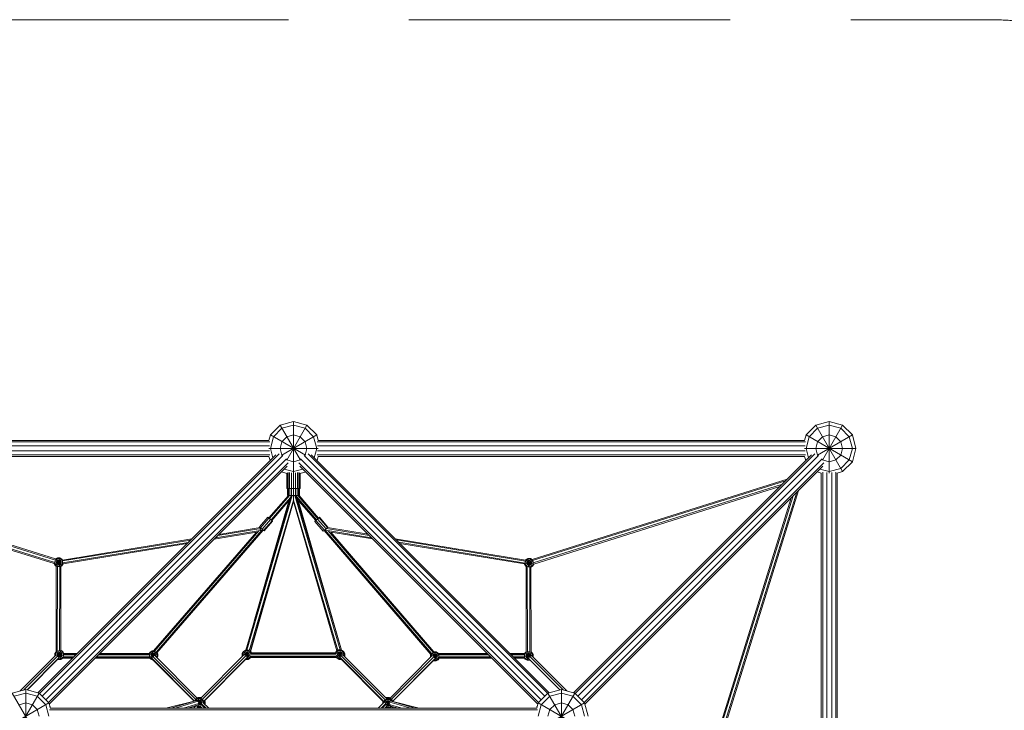
# Model space of a CAD drawing. Units: millimetres. Extents: x -3800 to 9714, y -8373 to 3800.
# Drawn here: x -1022 to 2654, y 1022 to 3600 of the extents above; entities that cross this region are included whole.
import ezdxf

# ---------------------------------------------------------------- set-up
doc = ezdxf.new("R2010")
doc.units = ezdxf.units.MM
doc.header["$MEASUREMENT"] = 0
doc.linetypes.add('GESTRICHELT_2', pattern=[1650, 1200, -450])
doc.layers.add('LINARIUM_Nr_Pióra__7', color=7, linetype='Continuous', lineweight=0)
doc.layers.add('LINARIUM_WYMIAR_Nr_Pióra__1', color=1, linetype='Continuous', lineweight=0)

msp = doc.modelspace()

# ---------------------------------------------------------------- linework, layer by layer
at = {"layer": 'LINARIUM_Nr_Pióra__7', "linetype": 'Continuous'}
for p, q in [((-50, 2086.6), (0, 2100)), ((0, 1866.8), (0, 2100)), ((50, 2086.6), (0, 2100)), ((1950, 2086.6), (2000, 2100)), ((2000, 1907.6), (2000, 2100)), ((2050, 2086.6), (2000, 2100)), ((-50, 2086.6), (-86.6, 2050)), ((-43.3, 2075), (-75, 2043.3)), ((-50, 2086.6), (25.5, 1955.8)), ((0, 2086.6), (-43.3, 2075)), ((-25.5, 1955.8), (50, 2086.6)), ((43.3, 2075), (0, 2086.6)), ((43.3, 2075), (75, 2043.3)), ((50, 2086.6), (86.6, 2050)), ((1950, 2086.6), (1913.4, 2050)), ((1956.7, 2075), (1925, 2043.3)), ((1950, 2086.6), (2050, 1913.4)), ((2000, 2086.6), (1956.7, 2075)), ((1974.5, 1955.8), (2050, 2086.6)), ((2043.3, 2075), (2000, 2086.6)), ((2043.3, 2075), (2075, 2043.3)), ((2086.6, 2050), (2050, 2086.6)), ((-1911.2, 2024.3), (-88.8, 2024.3)), ((-92, 2030), (-1908, 2030)), ((-86.6, 2050), (-92, 2030)), ((-86.6, 2050), (44.2, 1974.5)), ((-75, 2043.3), (-86.6, 2000)), ((-50, 2000), (-43.3, 2025)), ((-44.2, 1974.5), (86.6, 2050)), ((-43.3, 2025), (-25, 2043.3)), ((-25, 2043.3), (0, 2050)), ((25, 2043.3), (0, 2050)), ((43.3, 2025), (25, 2043.3)), ((43.3, 2025), (50, 2000)), ((86.6, 2000), (75, 2043.3)), ((86.6, 2050), (92, 2030)), ((1911.2, 2024.3), (88.8, 2024.3)), ((92, 2030), (1908, 2030)), ((1908, 2030), (1913.4, 2050)), ((1913.4, 2050), (2086.6, 1950)), ((1913.4, 2000), (1925, 2043.3)), ((1950, 2000), (1956.7, 2025)), ((1955.8, 1974.5), (2086.6, 2050)), ((1956.7, 2025), (1975, 2043.3)), ((2000, 2050), (1975, 2043.3)), ((2025, 2043.3), (2000, 2050)), ((2025, 2043.3), (2043.3, 2025)), ((2050, 2000), (2043.3, 2025)), ((2075, 2043.3), (2086.6, 2000)), ((2100, 2000), (2086.6, 2050)), ((-1910.1, 2009.3), (-89.9, 2009.3)), ((-89.9, 1990.7), (-1910.1, 1990.7)), ((-92.4, 2000), (92.4, 2000)), ((-77.3, 1965.2), (-86.6, 2000)), ((-50, 2000), (-43.3, 1975)), ((43.3, 1975), (50, 2000)), ((86.6, 2000), (77.3, 1965.2)), ((1910.1, 2009.3), (89.9, 2009.3)), ((1910.1, 1990.7), (89.9, 1990.7)), ((1907.6, 2000), (2100, 2000)), ((1922.7, 1965.2), (1913.4, 2000)), ((1956.7, 1975), (1950, 2000)), ((2050, 2000), (2043.3, 1975)), ((2086.6, 2000), (2075, 1956.7)), ((2086.6, 1950), (2100, 2000)), ((-88.8, 1975.7), (-1911.2, 1975.7)), ((-1908, 1970), (-92, 1970)), ((-66.4, 1976.1), (-954.6, 1087.8)), ((-948.9, 1085.5), (-54.1, 1980.2)), ((-938.3, 1074.9), (-39.6, 1973.5)), ((-26.5, 1960.4), (-925.1, 1061.7)), ((-92, 1970), (-87.8, 1954.6)), ((-43.3, 1975), (-42.1, 1973.8)), ((-26.2, 1957.9), (-25, 1956.7)), ((-25, 1956.7), (0, 1950)), ((25, 1956.7), (0, 1950)), ((26.2, 1957.9), (25, 1956.7)), ((26.5, 1960.4), (925.1, 1061.7)), ((39.6, 1973.5), (938.3, 1074.9)), ((43.3, 1975), (42.1, 1973.8)), ((54.1, 1980.2), (948.9, 1085.5)), ((66.4, 1976.1), (954.6, 1087.8)), ((92, 1970), (87.8, 1954.6)), ((88.8, 1975.7), (1911.2, 1975.7)), ((92, 1970), (1908, 1970)), ((1933.6, 1976.1), (1045.4, 1087.8)), ((1051.1, 1085.5), (1945.9, 1980.2)), ((1061.7, 1074.9), (1960.4, 1973.5)), ((1074.9, 1061.7), (1973.5, 1960.4)), ((1908, 1970), (1912.2, 1954.6)), ((1956.7, 1975), (1957.9, 1973.8)), ((1973.8, 1957.9), (1975, 1956.7)), ((2000, 1950), (1975, 1956.7)), ((2025, 1956.7), (2000, 1950)), ((2025, 1956.7), (2043.3, 1975)), ((2075, 1956.7), (2043.3, 1925)), ((2086.6, 1950), (2050, 1913.4)), ((-914.5, 1051.1), (-19.8, 1945.9)), ((-912.2, 1045.4), (-23.9, 1933.6)), ((-45.4, 1912.2), (-25, 1906.7)), ((0, 1913.4), (-34.8, 1922.7)), ((34.8, 1922.7), (0, 1913.4)), ((19.8, 1945.9), (914.5, 1051.1)), ((912.2, 1045.4), (23.9, 1933.6)), ((45.4, 1912.2), (25, 1906.7)), ((1980.2, 1945.9), (1085.5, 1051.1)), ((1976.1, 1933.6), (1087.8, 1045.4)), ((1970, 1908), (1954.6, 1912.2)), ((1965.2, 1922.7), (2000, 1913.4)), ((2000, 1913.4), (2043.3, 1925)), ((2030, 1908), (2050, 1913.4)), ((-1843.3, 1885.8), (-888.3, 1587.2)), ((-889.2, 1582.8), (-1836.5, 1878.9)), ((-25, 1906.7), (-25, 1850)), ((-23.8, 1908.4), (-23.8, 1850)), ((-20.2, 1909.4), (-20.2, 1850)), ((-14.7, 1850), (-14.7, 1909.4)), ((-7.7, 1850), (-7.7, 1908.4)), ((7.7, 1908.4), (7.7, 1850)), ((14.7, 1850), (14.7, 1909.4)), ((20.2, 1850), (20.2, 1909.4)), ((23.8, 1908.4), (23.8, 1850)), ((25, 1906.7), (25, 1850)), ((891, 1585.4), (1843.1, 1885.6)), ((1836.3, 1878.7), (892, 1581)), ((1970, 296.9), (1970, 1908)), ((1975.7, 296.9), (1975.7, 1911.2)), ((1990.7, 296.9), (1990.7, 1910.1)), ((2009.3, 296.9), (2009.3, 1910.1)), ((2024.3, 296.9), (2024.3, 1911.2)), ((2030, 296.9), (2030, 1908)), ((-891.8, 1574.2), (-1822.8, 1865.2)), ((-1815.9, 1858.3), (-893.8, 1570.1)), ((-25, 1850), (25, 1850)), ((-22.5, 1850), (-22.5, 1824.3)), ((-21.4, 1824.3), (-21.4, 1850)), ((-18.2, 1824.3), (-18.2, 1850)), ((-13.2, 1824.3), (-13.2, 1850)), ((-7, 1850), (-7, 1824.3)), ((0, 1866.9), (-0.3, 1865.9)), ((0, 1862.3), (0, 1866.9)), ((0, 1866.9), (0.3, 1865.9)), ((0, 1824.3), (0, 1862.7)), ((0, 1850), (0, 1850)), ((7, 1824.3), (7, 1850)), ((13.2, 1824.3), (13.2, 1850)), ((18.2, 1850), (18.2, 1824.3)), ((21.4, 1850), (21.4, 1824.3)), ((22.5, 1824.3), (22.5, 1850)), ((1822.5, 1864.9), (894.6, 1572.4)), ((1815.6, 1858), (896.6, 1568.3)), ((1587.2, 888.3), (1885.8, 1843.3)), ((-178.7, 1246.6), (-9.2, 1824.3)), ((-174.1, 1246.6), (-4.5, 1824.3)), ((0, 1806.9), (-165.5, 1244.1)), ((-161.6, 1241.5), (0, 1805.7)), ((-161.1, 1240.6), (0, 1801.8)), ((-18.1, 1803.7), (-147.1, 1354.5)), ((-92.1, 1740.5), (-19.3, 1824.3)), ((-14.6, 1824.3), (-89.5, 1738)), ((-84.1, 1733.2), (-11.4, 1817)), ((-13.8, 1808.7), (-81.3, 1731)), ((-22.5, 1824.3), (22.5, 1824.3)), ((0, 1824.3), (0, 1806.9)), ((0, 1806.9), (165.3, 1246.4)), ((0, 1805.7), (161.3, 1244.1)), ((0, 1805.7), (0, 1801.8)), ((161.3, 1244.1), (0, 1801.8)), ((4.5, 1824.3), (174.2, 1248.1)), ((9.2, 1824.3), (179.1, 1247.2)), ((10.5, 1820), (85.8, 1732.7)), ((82.9, 1730.5), (12.9, 1811.7)), ((91.2, 1737.4), (16.3, 1824.3)), ((17.5, 1806.4), (179.2, 1247.1)), ((93.8, 1739.9), (21.1, 1824.3)), ((1570.1, 893.8), (1858.3, 1815.9)), ((1574.2, 891.8), (1865.2, 1822.8)), ((1878.9, 1836.5), (1582.8, 889.2)), ((-127.1, 1707.2), (-95.6, 1743.4)), ((-123.2, 1703.6), (-91.8, 1739.8)), ((-85.7, 1734.5), (-117.2, 1698.3)), ((-80.2, 1729.9), (-111.7, 1693.7)), ((-78, 1728.2), (-109.4, 1692)), ((-95.6, 1743.4), (-95.4, 1743.6)), ((-91.8, 1739.8), (-95.6, 1743.4)), ((-95.4, 1743.6), (-91.9, 1740.7)), ((-85.7, 1734.5), (-91.8, 1739.8)), ((-80.2, 1729.9), (-85.7, 1734.5)), ((-81, 1731.3), (-79.9, 1730.2)), ((-78, 1728.2), (-80.2, 1729.9)), ((-79.9, 1730.2), (-78, 1728.2)), ((79.6, 1727.8), (82.7, 1730.7)), ((83.8, 1730.9), (79.7, 1727.6)), ((90, 1736.1), (83.8, 1730.9)), ((115.2, 1694.5), (83.8, 1730.9)), ((95.3, 1740.9), (90, 1736.1)), ((121.3, 1699.8), (90, 1736.1)), ((93.6, 1740.1), (95, 1741.2)), ((95, 1741.2), (97.3, 1742.9)), ((97.3, 1742.9), (95.3, 1740.9)), ((95.3, 1740.9), (126.6, 1704.5)), ((97.3, 1742.9), (128.6, 1706.5)), ((-129, 1692.5), (-519.6, 1242.6)), ((-117.9, 1694.3), (-513.2, 1239.1)), ((-112.8, 1694.6), (-509.8, 1237.5)), ((-116.9, 1694.5), (-291.7, 1665.9)), ((-121.6, 1701.1), (-282.9, 1674.6)), ((-278.6, 1679), (-124, 1704.3)), ((-127.1, 1707.2), (-123.2, 1703.6)), ((-121, 1701.7), (-125.8, 1696.2)), ((-117.2, 1698.3), (-123.2, 1703.6)), ((-117.5, 1698.4), (-116.9, 1694.5)), ((-117.2, 1698.3), (-111.7, 1693.7)), ((-117, 1695.4), (-115.6, 1697)), ((-116.9, 1694.5), (-116.1, 1691.1)), ((-109.4, 1692), (-111.7, 1693.7)), ((79.7, 1727.6), (79.6, 1727.8)), ((79.7, 1727.6), (111.1, 1691.2)), ((111.1, 1691.2), (115.2, 1694.5)), ((114.4, 1693.9), (513.2, 1231.2)), ((115.2, 1694.5), (121.3, 1699.8)), ((516.2, 1233.2), (117.2, 1696.2)), ((122.2, 1700.6), (121.2, 1694.2)), ((291.4, 1666.2), (121.2, 1694.2)), ((121.2, 1694.2), (121.2, 1694)), ((121.3, 1699.8), (126.6, 1704.5)), ((122.9, 1701.2), (282.7, 1674.9)), ((126.3, 1704.3), (278.3, 1679.3)), ((128.6, 1706.5), (126.6, 1704.5)), ((129.8, 1692.6), (522, 1237.5)), ((-380.1, 1662.4), (-862.7, 1583.3)), ((-862.5, 1579.7), (-384.4, 1658)), ((-138.2, 1687.4), (-523, 1244.2)), ((-138.1, 1687.4), (-296, 1661.5)), ((138.7, 1687.6), (295.8, 1661.8)), ((138.9, 1687.6), (524.3, 1240.4)), ((379.8, 1662.6), (866.2, 1582.6)), ((384.2, 1658.2), (866, 1579)), ((-861.7, 1572.5), (-393.2, 1649.3)), ((-860.5, 1569), (-397.5, 1644.9)), ((392.9, 1649.5), (864.5, 1572)), ((397.3, 1645.1), (862.9, 1568.6)), ((-891.7, 1578.2), (-887.7, 1585)), ((-889.4, 1561.8), (-864.5, 1586.7)), ((-888.9, 1586.3), (-864.5, 1561.8)), ((-888.4, 1587.3), (-881.5, 1591.3)), ((-880.9, 1589), (-887.7, 1585)), ((-883.2, 1580.5), (-879.2, 1582.8)), ((-881.5, 1591.3), (-872.9, 1559.2)), ((-872.4, 1591.3), (-881.5, 1591.3)), ((-881, 1559.2), (-872.4, 1591.3)), ((-873, 1589), (-880.9, 1589)), ((-879.2, 1582.8), (-874.7, 1582.8)), ((-870.7, 1580.5), (-874.7, 1582.8)), ((-866.2, 1585), (-873, 1589)), ((-864.5, 1586.7), (-872.4, 1591.3)), ((-866.2, 1585), (-862.2, 1578.2)), ((-864.5, 1586.7), (-862.5, 1583.3)), ((865.1, 1576.4), (869, 1583.2)), ((867.3, 1584.9), (866.1, 1582.7)), ((875.2, 1589.4), (867.3, 1584.9)), ((867.3, 1584.9), (892.2, 1560)), ((867.3, 1560), (891.7, 1584.4)), ((869, 1583.2), (875.8, 1587.2)), ((873.6, 1578.7), (877.5, 1580.9)), ((875.2, 1589.4), (884.1, 1556.4)), ((875.2, 1589.4), (884.3, 1589.4)), ((875.8, 1557.4), (884.3, 1589.4)), ((875.8, 1587.2), (883.7, 1587.2)), ((882.1, 1580.9), (877.5, 1580.9)), ((886, 1578.7), (882.1, 1580.9)), ((883.7, 1587.2), (890.6, 1583.2)), ((891.2, 1585.5), (884.3, 1589.4)), ((890.6, 1583.2), (894.5, 1576.4)), ((-893.9, 1569.7), (-861.7, 1578.3)), ((-893.9, 1570.1), (-893.9, 1569.7)), ((-889.4, 1561.8), (-893.9, 1569.7)), ((-891.8, 1578.2), (-860.4, 1569.8)), ((-891.7, 1570.3), (-891.7, 1578.2)), ((-891.7, 1570.3), (-887.7, 1563.5)), ((-886.2, 1560), (-889.4, 1561.8)), ((-880.9, 1559.5), (-887.7, 1563.5)), ((-886.3, 1560), (-886.8, 1241.1)), ((-885.4, 1576.5), (-883.2, 1580.5)), ((-885.4, 1576.5), (-885.4, 1572)), ((-883.2, 1568), (-885.4, 1572)), ((-879.2, 1565.8), (-883.2, 1568)), ((-881.8, 1559.7), (-882.3, 1242)), ((-880.9, 1559.5), (-873, 1559.5)), ((-879.2, 1565.8), (-874.7, 1565.8)), ((-874.7, 1565.8), (-870.7, 1568)), ((-872.8, 1559.3), (-873.3, 1244.5)), ((-873, 1559.5), (-866.2, 1563.5)), ((-870.7, 1580.5), (-868.4, 1576.5)), ((-868.4, 1572), (-870.7, 1568)), ((-868.8, 1246.3), (-868.3, 1559.6)), ((-868.4, 1572), (-868.4, 1576.5)), ((-864.5, 1561.8), (-868.4, 1559.6)), ((-862.2, 1570.3), (-866.2, 1563.5)), ((-864.5, 1561.8), (-860.3, 1569.1)), ((-862.2, 1578.2), (-862.2, 1570.3)), ((862.8, 1567.9), (894.6, 1576.4)), ((862.8, 1568.6), (862.8, 1567.9)), ((867.3, 1560), (862.8, 1567.9)), ((864.5, 1576.5), (896.8, 1567.9)), ((865.1, 1576.4), (865.1, 1568.5)), ((865.1, 1568.5), (869, 1561.7)), ((867.3, 1560), (868.3, 1559.4)), ((868.3, 1559.5), (868.8, 1240.5)), ((869, 1561.7), (875.8, 1557.7)), ((873.6, 1578.7), (871.3, 1574.7)), ((871.3, 1574.7), (871.3, 1570.2)), ((873.6, 1566.2), (871.3, 1570.2)), ((873.3, 1240.8), (872.8, 1559.2)), ((873.6, 1566.2), (877.5, 1563.9)), ((875.8, 1557.7), (883.7, 1557.7)), ((877.5, 1563.9), (882.1, 1563.9)), ((881.8, 1557.4), (882.3, 1240.4)), ((886, 1566.2), (882.1, 1563.9)), ((883.7, 1557.7), (890.6, 1561.7)), ((886, 1578.7), (888.3, 1574.7)), ((888.3, 1570.2), (886, 1566.2)), ((886.2, 1556.5), (892.2, 1560)), ((886.8, 1240.1), (886.3, 1556.6)), ((888.3, 1574.7), (888.3, 1570.2)), ((890.6, 1561.7), (894.5, 1568.5)), ((892.2, 1560), (896.8, 1567.9)), ((894.5, 1568.5), (894.5, 1576.4)), ((896.8, 1568.4), (896.8, 1567.9)), ((-887.4, 1228.5), (-1020.6, 1094.5)), ((-1006.4, 1098.3), (-880.7, 1224.7)), ((-876.2, 1217.7), (-994.6, 1098.6)), ((-878.8, 1213.9), (-993.8, 1098.3)), ((-890.8, 1234.1), (-886.8, 1241.1)), ((-890.8, 1234.1), (-890.8, 1225)), ((-890.8, 1234.1), (-858.8, 1225.6)), ((-888.5, 1233.5), (-884.6, 1240.3)), ((-888.5, 1233.5), (-888.5, 1227.3)), ((-886, 1241.7), (-861.6, 1217.3)), ((-884.8, 1226.6), (-857.4, 1234)), ((-877.7, 1244.3), (-884.6, 1240.3)), ((-882.3, 1231.8), (-880, 1235.8)), ((-882.3, 1227.3), (-882.3, 1231.8)), ((-880.8, 1224.7), (-882.3, 1227.3)), ((-880, 1223.3), (-880.6, 1224.4)), ((-880.2, 1223.2), (-861.4, 1242)), ((-876.1, 1238.1), (-880, 1235.8)), ((-880, 1223.3), (-876.1, 1221.1)), ((-878.4, 1212.6), (-879.5, 1213.2)), ((-878.4, 1212.6), (-877.4, 1216.2)), ((-877.7, 1214.8), (-878.2, 1215.1)), ((-877.8, 1244.5), (-869.2, 1212.6)), ((-869.9, 1244.3), (-877.7, 1244.3)), ((-869.9, 1214.8), (-877.7, 1214.8)), ((-876.8, 1218.2), (-869.3, 1246.3)), ((-876.1, 1238.1), (-871.5, 1238.1)), ((-871.5, 1221.1), (-876.1, 1221.1)), ((-867.6, 1235.8), (-871.5, 1238.1)), ((-871.5, 1221.1), (-867.6, 1223.3)), ((-863, 1240.3), (-869.9, 1244.3)), ((-869.9, 1214.8), (-863, 1218.8)), ((-861.4, 1217.1), (-869.2, 1212.6)), ((-868.8, 1246.3), (-861.4, 1242)), ((-867.6, 1235.8), (-865.3, 1231.8)), ((-865.3, 1227.3), (-867.6, 1223.3)), ((-865.3, 1231.8), (-865.3, 1227.3)), ((-859.1, 1233.5), (-863, 1240.3)), ((-863, 1218.8), (-859.1, 1225.6)), ((-825.3, 1217.1), (-861.8, 1217.1)), ((-861.4, 1242), (-857.3, 1235)), ((-821.6, 1220.8), (-861.4, 1220.8)), ((-820.1, 1222.3), (-860.8, 1222.3)), ((-859.1, 1225.6), (-859.1, 1233.5)), ((-812.7, 1229.8), (-858.9, 1229.8)), ((-811.2, 1231.3), (-858.7, 1231.3)), ((-807.4, 1235), (-857.6, 1235)), ((-536.7, 1217.1), (-740.5, 1217.1)), ((-536.9, 1220.8), (-736.7, 1220.8)), ((-537.6, 1222.3), (-735.3, 1222.3)), ((-538.3, 1229.8), (-727.8, 1229.8)), ((-538.5, 1231.3), (-726.3, 1231.3)), ((-538.4, 1235), (-722.6, 1235)), ((-535.8, 1240), (-538.7, 1235)), ((-538.7, 1231.6), (-506.3, 1223)), ((-538.3, 1223.5), (-506.3, 1232.1)), ((-534.1, 1238.3), (-538.1, 1231.5)), ((-538.1, 1231.5), (-538.1, 1223.6)), ((-534.1, 1216.8), (-538.1, 1223.6)), ((-537, 1217.1), (-535.8, 1215.1)), ((-527.9, 1244.5), (-535.8, 1240)), ((-535.8, 1240), (-519.8, 1224)), ((-535.8, 1215.1), (-512, 1238.9)), ((-527.9, 1210.5), (-535.8, 1215.1)), ((-534.1, 1238.3), (-527.3, 1242.3)), ((-534.1, 1216.8), (-527.3, 1212.8)), ((-531.8, 1229.8), (-529.6, 1233.8)), ((-531.8, 1229.8), (-531.8, 1225.3)), ((-529.6, 1221.3), (-531.8, 1225.3)), ((-530.8, 1217.8), (-370.3, 1056.4)), ((-525.6, 1236), (-529.6, 1233.8)), ((-529.6, 1221.3), (-527.1, 1219.9)), ((-527.9, 1244.5), (-522.8, 1244.5)), ((-527.9, 1244.5), (-522.3, 1223.7)), ((-527.9, 1210.5), (-527.1, 1213.5)), ((-527.3, 1242.3), (-519.4, 1242.3)), ((-521.1, 1236), (-525.6, 1236)), ((-525.2, 1223.8), (-365.1, 1062.8)), ((-524.4, 1223.7), (-519.3, 1242.6)), ((-517.1, 1233.8), (-521.1, 1236)), ((-519.4, 1242.3), (-512.6, 1238.3)), ((-514.8, 1229.8), (-517.1, 1233.8)), ((-515.6, 1224.6), (-359.6, 1067.6)), ((-515.4, 1224.3), (-514.8, 1225.3)), ((-514.8, 1225.3), (-514.8, 1229.8)), ((-508.6, 1231.5), (-512.6, 1238.3)), ((-510.8, 1219.8), (-508.6, 1223.6)), ((-506.3, 1232.1), (-509.6, 1237.7)), ((-506.3, 1223), (-509.2, 1218.1)), ((-508.6, 1223.6), (-508.6, 1231.5)), ((-506.3, 1232.1), (-506.3, 1223)), ((-346, 1067.4), (-185, 1229.3)), ((-177.2, 1226.8), (-339.4, 1063.6)), ((-173, 1219.4), (-335.2, 1056.3)), ((-176.8, 1214.4), (-334.9, 1055.5)), ((-186.8, 1242.1), (-191.3, 1234.2)), ((-191.3, 1234.2), (-191.3, 1225.1)), ((-191.3, 1234.2), (-160.3, 1225.9)), ((-191.3, 1225.1), (-188.5, 1225.8)), ((-190.6, 1223.7), (-191.3, 1225.1)), ((-189.1, 1233.6), (-185.1, 1240.4)), ((-189.1, 1225.7), (-189.1, 1233.6)), ((-188.9, 1225.4), (-189.1, 1225.7)), ((-186.8, 1242.1), (-178.9, 1246.6)), ((-186.8, 1242.1), (-161.9, 1217.2)), ((-186.1, 1242.5), (-185.7, 1243.2)), ((-178.5, 1247.3), (-185.7, 1243.2)), ((-185.4, 1242.9), (-185.7, 1243.2)), ((-178.3, 1244.4), (-185.1, 1240.4)), ((-182.8, 1231.9), (-180.6, 1235.9)), ((-182.8, 1231.9), (-182.8, 1227.7)), ((-182, 1227.6), (-159.4, 1233.6)), ((-176.6, 1238.1), (-180.6, 1235.9)), ((-178.9, 1246.6), (-169.8, 1212.6)), ((-178.9, 1246.6), (-169.8, 1246.6)), ((-170.4, 1244.4), (-178.3, 1244.4)), ((-177.2, 1226.8), (-163.6, 1240.4)), ((-172.1, 1238.1), (-176.6, 1238.1)), ((-170.4, 1214.9), (-176.6, 1214.9)), ((-176, 1223.6), (-169.8, 1246.6)), ((-172.1, 1221.1), (-174.9, 1221.1)), ((-172.1, 1238.1), (-168.1, 1235.9)), ((-172.1, 1221.1), (-168.1, 1223.4)), ((-163.6, 1240.4), (-170.4, 1244.4)), ((-163.6, 1218.9), (-170.4, 1214.9)), ((-169.8, 1246.6), (-165.5, 1244.1)), ((-161.9, 1217.2), (-169.8, 1212.6)), ((-168.1, 1235.9), (-165.8, 1231.9)), ((-168.1, 1223.4), (-165.8, 1227.4)), ((-165.8, 1231.9), (-165.8, 1227.4)), ((-159.6, 1233.6), (-163.6, 1240.4)), ((-163.6, 1218.9), (-161.1, 1223.1)), ((-161.9, 1217.2), (-160.8, 1219.1)), ((-161.6, 1241.5), (-158.9, 1237)), ((161, 1219.1), (-161.5, 1219.1)), ((-161.5, 1217.9), (-160.8, 1218.3)), ((160.7, 1224.3), (-161.4, 1224.3)), ((160.6, 1222.8), (-161.3, 1222.8)), ((-160.8, 1218.3), (-161.1, 1218.6)), ((-160.8, 1218.3), (-160.4, 1219.1)), ((-157.2, 1237), (-160.5, 1242.6)), ((158.9, 1231.7), (-160.4, 1231.7)), ((157.2, 1237), (-159.6, 1237)), ((-159.6, 1233.6), (-159.6, 1232.9)), ((158.1, 1233.2), (-159.6, 1233.2)), ((160.4, 1243.6), (156.6, 1237)), ((157, 1235.4), (182.5, 1228.6)), ((158.1, 1235.1), (162, 1241.9)), ((158.1, 1235.1), (158.1, 1232.9)), ((158.6, 1227.3), (189.8, 1235.7)), ((160.4, 1218.7), (160.2, 1219.1)), ((160.4, 1243.6), (168.3, 1248.1)), ((160.4, 1243.6), (176.8, 1227.1)), ((162, 1220.4), (160.4, 1223.1)), ((160.7, 1219.1), (160.4, 1218.7)), ((168.3, 1214.1), (160.4, 1218.7)), ((160.8, 1219.2), (185.3, 1243.6)), ((161.8, 1217.9), (162.6, 1216.5)), ((168.9, 1245.9), (162, 1241.9)), ((168.9, 1216.4), (162, 1220.4)), ((163.2, 1217.1), (162.6, 1216.5)), ((170.5, 1211.9), (162.6, 1216.5)), ((164.3, 1233.4), (166.6, 1237.4)), ((164.3, 1233.4), (164.3, 1228.9)), ((166.6, 1224.9), (164.3, 1228.9)), ((166.6, 1237.4), (170.5, 1239.6)), ((166.6, 1224.9), (170.5, 1222.6)), ((168.3, 1248.1), (175.1, 1222.6)), ((168.3, 1214.1), (177.4, 1248.1)), ((177.4, 1248.1), (168.3, 1248.1)), ((168.3, 1214.1), (177.1, 1214.1)), ((176.8, 1245.9), (168.9, 1245.9)), ((168.9, 1216.4), (175.2, 1216.4)), ((175.1, 1239.6), (170.5, 1239.6)), ((170.5, 1222.6), (175.1, 1222.6)), ((170.5, 1211.9), (171.1, 1214.1)), ((172.4, 1220.1), (336.8, 1054.7)), ((179, 1237.4), (175.1, 1239.6)), ((175.2, 1222.7), (175.1, 1222.6)), ((175.7, 1215.6), (336.4, 1054)), ((176.8, 1245.9), (183.6, 1241.9)), ((176.8, 1227.1), (341.8, 1061.2)), ((185.3, 1243.6), (177.4, 1248.1)), ((179, 1237.4), (181.3, 1233.4)), ((181.3, 1228.9), (180.7, 1227.7)), ((181.3, 1233.4), (181.3, 1228.9)), ((187.5, 1235.1), (183.6, 1241.9)), ((184.4, 1230), (348.7, 1064.7)), ((189.8, 1235.7), (185.3, 1243.6)), ((186.1, 1242.2), (187.5, 1241.4)), ((186.9, 1240.8), (187.5, 1241.4)), ((187, 1227.3), (189.8, 1226.6)), ((187.5, 1227.2), (187.4, 1226.9)), ((192, 1233.5), (187.5, 1241.4)), ((187.5, 1235.1), (187.5, 1227.2)), ((189.1, 1225.3), (189.8, 1226.6)), ((189.2, 1225.1), (192, 1224.4)), ((189.8, 1225), (189.6, 1224.7)), ((189.8, 1235.7), (189.8, 1226.6)), ((192, 1233.5), (189.8, 1232.9)), ((189.8, 1226.5), (189.8, 1225)), ((192, 1224.4), (191.3, 1223)), ((192, 1224.4), (192, 1233.5)), ((517.4, 1226.4), (360.3, 1068.3)), ((525, 1223.6), (366.1, 1063.7)), ((528.1, 1215.1), (369.6, 1055.7)), ((511.2, 1228.2), (513, 1231.4)), ((511.2, 1220.1), (511.2, 1228.2)), ((511.2, 1228.2), (544.1, 1219.4)), ((517.4, 1234.4), (513.5, 1227.6)), ((513.5, 1227.6), (513.5, 1222.4)), ((517.1, 1234.7), (540.6, 1211.2)), ((517.4, 1234.4), (524.3, 1238.4)), ((519.7, 1225.9), (522, 1229.9)), ((519.7, 1224.7), (519.7, 1225.9)), ((522, 1229.9), (525.9, 1232.2)), ((523.8, 1240.2), (532.8, 1206.7)), ((524, 1240.7), (532.8, 1240.7)), ((524.3, 1238.4), (532.1, 1238.4)), ((525.2, 1222.9), (543.2, 1227.7)), ((525.6, 1221.1), (540.6, 1236.1)), ((525.9, 1232.2), (530.5, 1232.2)), ((526.7, 1218.2), (532.8, 1240.7)), ((528.1, 1215.2), (530.5, 1215.2)), ((534.4, 1229.9), (530.5, 1232.2)), ((530.5, 1215.2), (534.4, 1217.4)), ((539, 1234.4), (532.1, 1238.4)), ((532.8, 1240.7), (540.6, 1236.1)), ((536.7, 1225.9), (534.4, 1229.9)), ((536.7, 1221.4), (534.4, 1217.4)), ((536.7, 1225.9), (536.7, 1221.4)), ((542.9, 1227.6), (539, 1234.4)), ((539, 1212.9), (542.9, 1219.7)), ((540.6, 1236.1), (541.3, 1235)), ((544, 1217.1), (540.6, 1211.2)), ((722.6, 1235), (541.1, 1235)), ((726.3, 1231.3), (541.3, 1231.3)), ((727.8, 1229.8), (541.9, 1229.8)), ((542.9, 1219.7), (542.9, 1227.6)), ((735.3, 1222.3), (543.1, 1222.3)), ((736.7, 1220.8), (543.3, 1220.8)), ((740.5, 1217.1), (543.8, 1217.1)), ((863.3, 1235), (807.4, 1235)), ((863.1, 1231.3), (811.2, 1231.3)), ((862.6, 1229.8), (812.7, 1229.8)), ((862.6, 1222.3), (820.1, 1222.3)), ((862.9, 1220.8), (821.6, 1220.8)), ((863.2, 1217.1), (825.3, 1217.1)), ((862.4, 1221.9), (894.5, 1230.4)), ((862.5, 1229.9), (883.5, 1224.3)), ((866.7, 1236.7), (862.7, 1229.8)), ((862.7, 1221.9), (862.7, 1229.8)), ((866.7, 1215.1), (862.7, 1221.9)), ((865, 1213.4), (862.9, 1217.1)), ((865, 1238.3), (863.1, 1235)), ((865, 1238.3), (868.8, 1240.5)), ((865, 1213.4), (889.9, 1238.3)), ((865, 1238.3), (881, 1222.3)), ((865, 1213.4), (872.9, 1208.9)), ((866.7, 1236.7), (873.5, 1240.6)), ((873.5, 1211.2), (866.7, 1215.1)), ((871.2, 1232.1), (869, 1228.2)), ((869, 1223.6), (869, 1228.2)), ((869, 1223.6), (871.2, 1219.7)), ((875.2, 1234.4), (871.2, 1232.1)), ((875.2, 1217.4), (871.2, 1219.7)), ((872.9, 1208.9), (881.5, 1240.9)), ((873.4, 1240.9), (879.5, 1218.2)), ((873.5, 1240.6), (881.4, 1240.6)), ((879.7, 1234.4), (875.2, 1234.4)), ((875.2, 1217.4), (879.2, 1217.4)), ((994.6, 1098.6), (877.8, 1216.1)), ((883.7, 1232.1), (879.7, 1234.4)), ((888.2, 1236.7), (881.4, 1240.6)), ((1006.4, 1098.3), (881.5, 1223.9)), ((883.7, 1232.1), (886, 1228.2)), ((886, 1228.2), (886, 1224.7)), ((886.8, 1240.1), (889.9, 1238.3)), ((888.2, 1236.7), (892.2, 1229.8)), ((1020.6, 1094.5), (888.9, 1226.9)), ((894.5, 1230.4), (889.9, 1238.3)), ((892.2, 1229.8), (892.2, 1223.6)), ((894.5, 1221.3), (894.4, 1221.3)), ((894.5, 1230.4), (894.5, 1221.3)), ((-878.4, 1212.6), (-869.2, 1212.6)), ((-524.6, 1210.5), (-527.9, 1210.5)), ((-527.3, 1212.8), (-526.6, 1212.8)), ((-526.2, 1212.1), (-371.2, 1056.1)), ((-169.8, 1212.6), (-178.6, 1212.6)), ((170.5, 1211.9), (179.3, 1211.9)), ((523.9, 1209.8), (369.8, 1054.8)), ((523.6, 1206.7), (521.8, 1207.7)), ((523.5, 1209.4), (524.3, 1208.9)), ((523.6, 1206.7), (524.8, 1211)), ((523.6, 1206.7), (532.8, 1206.7)), ((532.1, 1208.9), (524.3, 1208.9)), ((539, 1212.9), (532.1, 1208.9)), ((532.8, 1206.7), (540.6, 1211.2)), ((872.9, 1208.9), (882, 1208.9)), ((881.4, 1211.2), (873.5, 1211.2)), ((881.3, 1211.7), (882, 1208.9)), ((881.4, 1211.2), (881.6, 1211.3)), ((993.8, 1098.3), (881.7, 1211)), ((882, 1208.9), (883.2, 1209.6)), ((-1050, 1086.6), (-1000, 1100)), ((-1050, 1086.6), (-974.6, 956)), ((-1050, 913.4), (-950, 1086.6)), ((-1000, 1086.6), (-1043.3, 1075)), ((-1000, 907.8), (-1000, 1100)), ((-1000, 1100), (-950, 1086.6)), ((-1000, 1086.6), (-956.7, 1075)), ((-956.7, 1075), (-925, 1043.3)), ((-913.4, 1050), (-950, 1086.6)), ((-356.5, 1068.2), (-364.3, 1063.6)), ((-355.9, 1069.7), (-363.8, 1065.2)), ((-356.5, 1068.2), (-348.9, 1039.9)), ((-356.5, 1034.2), (-347.3, 1068.2)), ((-347.3, 1068.2), (-356.5, 1068.2)), ((-355.9, 1069.7), (-355.4, 1068.2)), ((-346.8, 1069.7), (-355.9, 1069.7)), ((-339.5, 1063.6), (-347.3, 1068.2)), ((-347.2, 1068.1), (-346.8, 1069.7)), ((-346.4, 1069.5), (-346.8, 1069.7)), ((-346.5, 1067.7), (-346, 1069.5)), ((-346, 1069.5), (-346.4, 1069.5)), ((-346, 1069.5), (-344.7, 1068.8)), ((343.8, 1069.6), (345.9, 1070.8)), ((346.5, 1068.5), (345.5, 1067.9)), ((345.9, 1070.8), (355, 1070.8)), ((345.9, 1070.8), (347.1, 1066.3)), ((354.4, 1068.5), (346.5, 1068.5)), ((353.4, 1064.7), (355, 1070.8)), ((355.6, 1067.8), (354.4, 1068.5)), ((355, 1070.8), (356.2, 1070.1)), ((355.6, 1067.8), (356.6, 1067.8)), ((355.7, 1064.7), (357.2, 1070.1)), ((357.2, 1070.1), (356.2, 1070.1)), ((363.4, 1063.9), (356.6, 1067.8)), ((365.1, 1065.5), (357.2, 1070.1)), ((950, 1086.6), (913.4, 1050)), ((956.7, 1075), (925, 1043.3)), ((950, 1086.6), (1000, 1100)), ((950, 1086.6), (1050, 913.4)), ((1000, 1086.6), (956.7, 1075)), ((974.6, 956), (1050, 1086.6)), ((1000, 907.8), (1000, 1100)), ((1050, 1086.6), (1000, 1100)), ((1000, 1086.6), (1043.3, 1075)), ((1075, 1043.3), (1043.3, 1075)), ((1086.6, 1050), (1050, 1086.6)), ((-1086.6, 950), (-913.4, 1050)), ((-1025, 1043.3), (-1000, 1050)), ((-1000, 1050), (-975, 1043.3)), ((-956.7, 1025), (-975, 1043.3)), ((-913.4, 1000), (-925, 1043.3)), ((-913.4, 1050), (-908, 1030)), ((-908.2, 1035.3), (-909.9, 1037)), ((-908.9, 1034.5), (-909.3, 1034.9)), ((-909.2, 1034.3), (-908.2, 1035.3)), ((-908.2, 1030), (908.2, 1030)), ((-476.8, 1030), (-371.4, 1056.3)), ((-458.2, 1030), (-455.9, 1030.6)), ((-457.8, 1030), (-362.9, 1058.7)), ((-356.3, 1055.9), (-442.2, 1030)), ((-411.1, 1030), (-354.1, 1047.2)), ((-358.7, 1041.1), (-395.5, 1030)), ((-380.9, 1034.4), (-385.3, 1030)), ((-378.3, 1035.2), (-383.5, 1030)), ((-364.3, 1038.7), (-373.1, 1030)), ((-368.3, 1057.3), (-363.8, 1065.2)), ((-368, 1057.2), (-368.3, 1057.3)), ((-368.3, 1057.3), (-368.3, 1057)), ((-364.3, 1063.6), (-368.2, 1057.1)), ((-365, 1058), (-362.7, 1062)), ((-364.7, 1039.3), (-364.3, 1038.7)), ((-364.3, 1063.6), (-356.7, 1056)), ((-363.4, 1039.7), (-364.3, 1038.7)), ((-356.5, 1034.2), (-364.3, 1038.7)), ((-363, 1064.4), (-363.8, 1065.2)), ((-355.8, 1065.9), (-362.7, 1062)), ((-355.8, 1036.5), (-362.1, 1040.1)), ((-361.5, 1030), (-357, 1034.5)), ((-360.4, 1030), (-356.2, 1034.2)), ((-358.1, 1057.4), (-358.7, 1056.4)), ((-354.2, 1059.7), (-358.1, 1057.4)), ((-356.9, 1044.3), (-354.2, 1042.7)), ((-356.5, 1034.2), (-347.3, 1034.2)), ((-356.2, 1055.5), (-346.6, 1045.9)), ((-355.8, 1065.9), (-348, 1065.9)), ((-355.8, 1052.2), (-342.8, 1048.7)), ((-355.8, 1036.5), (-348, 1036.5)), ((-355.3, 1050.3), (-334.9, 1055.7)), ((-355.1, 1034.2), (-351.9, 1032.4)), ((-354.7, 1048.4), (-339.5, 1063.6)), ((-354.2, 1059.7), (-349.6, 1059.7)), ((-349.6, 1042.7), (-354.2, 1042.7)), ((-351.5, 1034.2), (-351.9, 1032.4)), ((-351.9, 1032.4), (-343.4, 1032.4)), ((-349.8, 1038.7), (-341, 1030)), ((-349.6, 1059.7), (-345.7, 1057.4)), ((-346.9, 1044.3), (-349.6, 1042.7)), ((-348.1, 1037), (-347.3, 1034.2)), ((-348, 1065.9), (-341.1, 1062)), ((-348, 1036.5), (-347.7, 1036.6)), ((-347.3, 1034.2), (-346, 1035)), ((-346.6, 1045.9), (-330.6, 1030)), ((-345.7, 1034.7), (-346.5, 1034.7)), ((-345.7, 1057.4), (-343.4, 1053.5)), ((-326.6, 1030), (-344.6, 1048.1)), ((-343.8, 1048.3), (-343.4, 1048.9)), ((-343.4, 1048.9), (-343.4, 1053.5)), ((-337.2, 1055.1), (-341.1, 1062)), ((-339.5, 1063.6), (-334.9, 1055.7)), ((-338.2, 1052.1), (-316.2, 1030)), ((-337.2, 1055.1), (-337.2, 1051.1)), ((-334.9, 1055.7), (-334.9, 1048.8)), ((-333.5, 1048), (-334.3, 1048.2)), ((-333.7, 1047.6), (-333.5, 1048)), ((-333.5, 1056.8), (-333.5, 1048)), ((-333.5, 1054.8), (-332.7, 1053.3)), ((-333.5, 1053.1), (-330.4, 1053.9)), ((-332.7, 1046.6), (-332.7, 1053.3)), ((-332.6, 1057.8), (-330.4, 1053.9)), ((-330.4, 1044.8), (-331.1, 1045)), ((-330.4, 1044.8), (-330.6, 1044.5)), ((-330.4, 1053.9), (-330.4, 1044.8)), ((316.2, 1030), (338.6, 1052.6)), ((326.6, 1030), (344.6, 1048.1)), ((330.6, 1030), (346.4, 1045.7)), ((333.2, 1057.2), (333.1, 1057)), ((333.4, 1057), (333.1, 1057)), ((333.1, 1057), (333.1, 1047.9)), ((333.1, 1047.9), (334, 1048.2)), ((333.4, 1047.3), (333.1, 1047.9)), ((333.4, 1056.9), (333.4, 1049.2)), ((335.4, 1049.8), (333.4, 1049.2)), ((334.1, 1048), (333.4, 1049.2)), ((335.4, 1052.3), (339.9, 1060.2)), ((335.4, 1052.3), (335.4, 1049.3)), ((335.4, 1052.3), (337.7, 1051.6)), ((335.7, 1054.6), (335.7, 1052.8)), ((337.7, 1051.7), (341.6, 1058.5)), ((337.7, 1051.7), (337.7, 1051.6)), ((347.8, 1064.7), (339.9, 1060.2)), ((339.9, 1060.2), (364.8, 1035.3)), ((340.2, 1051), (358.2, 1046.2)), ((341, 1030), (348.5, 1037.5)), ((348.4, 1062.4), (341.6, 1058.5)), ((343.9, 1050), (346.2, 1053.9)), ((343.9, 1048.3), (343.9, 1050)), ((347.8, 1030.7), (344, 1032.9)), ((348.4, 1033), (345.7, 1034.6)), ((345.8, 1045.9), (359, 1049.5)), ((346.2, 1053.9), (350.1, 1056.2)), ((346.7, 1042), (364.8, 1060.2)), ((350.1, 1039.2), (346.9, 1041.1)), ((347.8, 1064.7), (356.9, 1030.7)), ((347.8, 1064.7), (356.9, 1064.7)), ((347.8, 1030.7), (356.9, 1064.7)), ((347.8, 1030.7), (356.9, 1030.7)), ((356.3, 1062.4), (348.4, 1062.4)), ((348.4, 1033), (356.3, 1033)), ((350.1, 1056.2), (354.7, 1056.2)), ((354.7, 1039.2), (350.1, 1039.2)), ((358.6, 1053.9), (354.7, 1056.2)), ((358.6, 1041.5), (354.7, 1039.2)), ((356.3, 1062.4), (363.2, 1058.5)), ((363.2, 1036.9), (356.3, 1033)), ((364.8, 1060.2), (356.9, 1064.7)), ((356.9, 1030.7), (364.8, 1035.3)), ((406.2, 1030), (357.6, 1044.3)), ((358.6, 1053.9), (359.4, 1052.6)), ((359.3, 1042.6), (358.6, 1041.5)), ((358.7, 1031.7), (360.4, 1030)), ((359.3, 1053.2), (438, 1030)), ((359.4, 1032.1), (361.5, 1030)), ((361.6, 1062), (365.1, 1065.5)), ((361.9, 1038.4), (390.3, 1030)), ((363.2, 1058.5), (364.6, 1056)), ((363.2, 1036.9), (363.7, 1037.8)), ((367.3, 1057), (363.4, 1063.9)), ((453.9, 1030), (364.6, 1056.3)), ((364.8, 1060.2), (367.5, 1055.5)), ((365.9, 1037.2), (364.8, 1035.3)), ((369.6, 1057.7), (365.1, 1065.5)), ((373.1, 1030), (365.9, 1037.1)), ((366.7, 1056.9), (369.6, 1057.7)), ((367.3, 1057), (367.3, 1055.8)), ((369.6, 1054.9), (369.6, 1057.7)), ((370.6, 1055.6), (469.2, 1030)), ((383.5, 1030), (380.7, 1032.8)), ((385.3, 1030), (383.2, 1032.1)), ((908, 1030), (913.4, 1050)), ((910, 1037.3), (908.1, 1035.4)), ((908.1, 1035.4), (909.2, 1034.3)), ((909.7, 1036.2), (908.5, 1035)), ((913.4, 1050), (1086.6, 950)), ((913.4, 1000), (925, 1043.3)), ((956, 974.6), (1086.6, 1050)), ((956.7, 1025), (975, 1043.3)), ((975, 1043.3), (1000, 1050)), ((1000, 1050), (1025, 1043.3)), ((1043.3, 1025), (1025, 1043.3)), ((1086.6, 1000), (1075, 1043.3)), ((1086.6, 1050), (1100, 1000)), ((-956.7, 1025), (-950, 1000)), ((-911.3, 1024.3), (911.3, 1024.3)), ((956.7, 1025), (950, 1000)), ((1050, 1000), (1043.3, 1025))]:
    msp.add_line(p, q, dxfattribs=at)
at = {"layer": 'LINARIUM_WYMIAR_Nr_Pióra__1', "linetype": 'GESTRICHELT_2', "flags": 128}
msp.add_lwpolyline([(6695.6, -1862.2, 0.267994), (4190, 1613.3, -0.295237), (3600, 2525.4), (3600, 2600, 0.414214), (2600, 3600), (-2600, 3600, 0.414214), (-3600, 2600), (-3600, -2600, 0.414214), (-2600, -3600), (3315.6, -3600, -0.325206), (4267, -4292), (4516.5, -5062.6, 0.414214), (5775.9, -5706), (6383.1, -5509.4, 0.414214), (7026.4, -4249.9), (6617.2, -2985.9, -0.171317), (6634.6, -2320.4)], format="xyb", dxfattribs=at)

doc.saveas('drawing.dxf')
